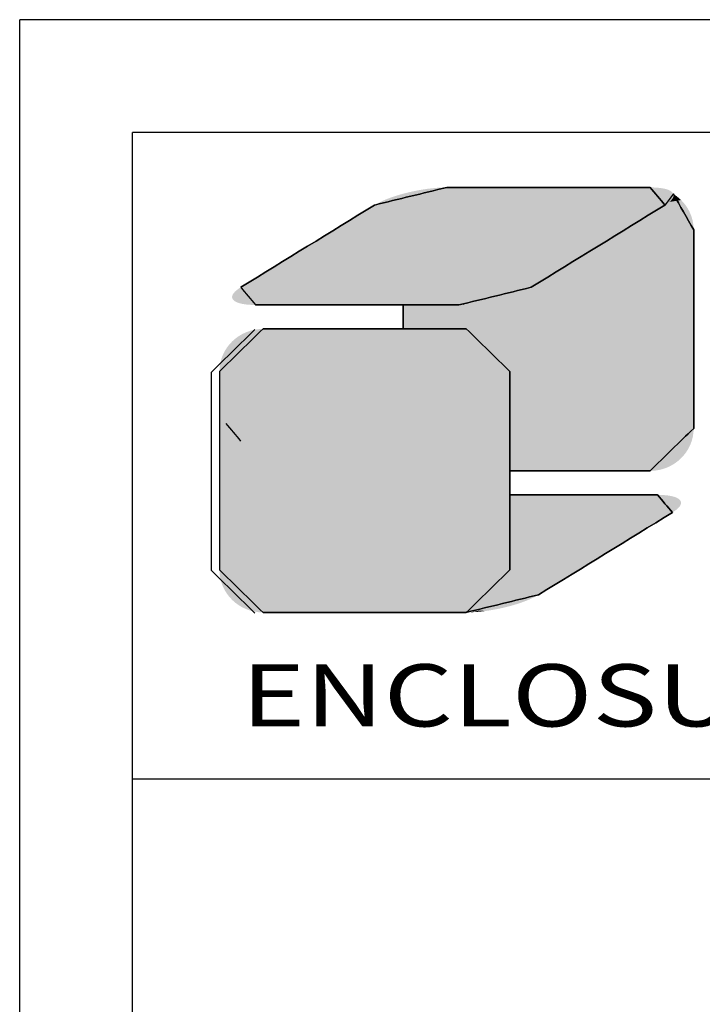
# Model space of a CAD drawing. Extents: x 519 to 1188, y -54 to 407.
# Drawn here: x 519 to 562, y 345 to 407 of the extents above; entities that cross this region are included whole.
import ezdxf
from ezdxf.enums import TextEntityAlignment as Align

# ---------------------------------------------------------------- set-up
doc = ezdxf.new("R2010")
doc.units = 0
doc.header["$MEASUREMENT"] = 0
doc.layers.get('0').update_dxf_attribs({"linetype": 'CONTINUOUS'})
doc.styles.add('TEXTSTYLE_0', font='txt', dxfattribs={"width": 0.8})

msp = doc.modelspace()

# ---------------------------------------------------------------- linework, layer by layer
at = {"color": 7, "linetype": 'CONTINUOUS'}
for p, q in [((518.834, -54.341), (518.834, 406.978)), ((1187.565, 406.978), (518.834, 406.978)), ((525.931, -47.244), (525.931, 399.881)), ((1180.468, 399.881), (525.931, 399.881)), ((525.931, 359.181), (1180.468, 359.181))]:
    msp.add_line(p, q, dxfattribs=at)
at = {"color": 5, "linetype": 'CONTINUOUS'}
for p, q in [((542.995, 389.019), (542.995, 387.509)), ((549.712, 384.833), (549.712, 378.574))]:
    msp.add_line(p, q, dxfattribs=at)
at = {"color": 3, "linetype": 'CONTINUOUS'}
for p, q in [((542.995, 387.509), (542.995, 389.019)), ((549.712, 384.833), (549.712, 372.34))]:
    msp.add_line(p, q, dxfattribs=at)
at = {"color": 40, "linetype": 'CONTINUOUS'}
for p, q in [((549.712, 372.34), (549.712, 384.833)), ((549.712, 377.062), (549.712, 372.34))]:
    msp.add_line(p, q, dxfattribs=at)
at = {"color": 5, "linetype": 'CONTINUOUS'}
for points in [[(545.74, 396.419), (541.189, 395.31)], [(558.546, 396.419), (545.74, 396.419)], [(559.483, 395.31), (558.546, 396.419)], [(560.009, 396.007), (559.483, 395.31)], [(561.289, 393.743), (560.009, 396.007)], [(541.189, 395.31), (532.757, 390.13)], [(559.483, 395.31), (551.049, 390.13)], [(551.049, 390.13), (559.483, 395.31)], [(561.289, 381.25), (561.289, 393.743)], [(532.757, 390.13), (533.694, 389.019)], [(551.049, 390.13), (546.5, 389.019)], [(546.5, 389.019), (551.049, 390.13)], [(533.694, 389.019), (546.5, 389.019)], [(546.5, 389.019), (542.995, 389.019)], [(542.995, 387.509), (546.967, 387.509)], [(546.967, 387.509), (549.712, 384.833)], [(558.546, 378.574), (561.289, 381.25)], [(549.712, 378.574), (558.546, 378.574)]]:
    msp.add_spline(points, degree=3, dxfattribs=at)
at = {"color": 3, "linetype": 'CONTINUOUS'}
for points in [[(541.189, 395.31), (545.74, 396.419)], [(545.74, 396.419), (558.546, 396.419)], [(545.74, 396.419), (552.143, 396.419)], [(558.546, 396.419), (559.483, 395.31)], [(560.009, 396.007), (561.289, 393.743)], [(532.757, 390.13), (541.189, 395.31)], [(559.483, 395.31), (551.049, 390.13)], [(561.289, 393.743), (561.289, 381.25)], [(551.049, 390.13), (546.5, 389.019)], [(546.5, 389.019), (533.694, 389.019)], [(530.907, 384.788), (533.65, 387.464)], [(534.161, 387.509), (546.967, 387.509)], [(546.967, 387.509), (549.712, 384.833)], [(530.907, 372.295), (530.907, 384.788)], [(532.775, 380.452), (531.839, 381.563)], [(561.289, 381.25), (558.546, 378.574)], [(558.546, 378.574), (549.712, 378.574)], [(549.712, 377.062), (559.013, 377.062)], [(559.013, 377.062), (559.95, 375.953)], [(559.95, 375.953), (551.519, 370.773)], [(533.65, 369.619), (530.907, 372.295)], [(549.712, 372.34), (546.967, 369.664)], [(551.519, 370.773), (546.967, 369.664)], [(546.967, 369.664), (534.161, 369.664)], [(546.967, 369.664), (534.176, 369.664)]]:
    msp.add_spline(points, degree=3, dxfattribs=at)
at = {"color": 40, "linetype": 'CONTINUOUS'}
for points in [[(534.161, 387.509), (531.418, 384.833)], [(546.967, 387.509), (534.161, 387.509)], [(549.712, 384.833), (546.967, 387.509)], [(531.418, 384.833), (531.418, 372.34)], [(559.013, 377.062), (549.712, 377.062)], [(559.95, 375.953), (559.013, 377.062)], [(551.519, 370.773), (559.95, 375.953)], [(531.418, 372.34), (534.161, 369.664)], [(546.967, 369.664), (549.712, 372.34)], [(549.712, 372.34), (546.967, 369.664)], [(546.967, 369.664), (551.519, 370.773)], [(534.161, 369.664), (546.967, 369.664)]]:
    msp.add_spline(points, degree=3, dxfattribs=at)
at = {"color": 5, "linetype": 'CONTINUOUS'}
for points in [[(559.908, 396.143), (543.27, 396.094), (559.846, 396.188)], [(543.27, 396.094), (543.687, 396.188), (559.846, 396.188)], [(559.908, 396.143), (559.957, 396.094), (543.27, 396.094)], [(559.771, 396.229), (543.687, 396.188), (559.684, 396.267)], [(543.687, 396.188), (544.108, 396.267), (559.684, 396.267)], [(559.771, 396.229), (559.846, 396.188), (543.687, 396.188)], [(559.584, 396.302), (544.108, 396.267), (559.472, 396.332)], [(544.108, 396.267), (544.53, 396.332), (559.472, 396.332)], [(559.584, 396.302), (559.684, 396.267), (544.108, 396.267)], [(559.347, 396.358), (544.53, 396.332), (559.21, 396.379)], [(544.53, 396.332), (544.946, 396.379), (559.21, 396.379)], [(559.347, 396.358), (559.472, 396.332), (544.53, 396.332)], [(559.062, 396.396), (544.946, 396.379), (558.902, 396.409)], [(544.946, 396.379), (545.351, 396.409), (558.902, 396.409)], [(559.062, 396.396), (559.21, 396.379), (544.946, 396.379)], [(558.73, 396.416), (545.351, 396.409), (558.546, 396.419)], [(558.546, 396.419), (545.351, 396.409), (558.498, 396.419)], [(558.498, 396.419), (545.351, 396.409), (558.359, 396.419)], [(558.359, 396.419), (545.351, 396.409), (558.136, 396.419)], [(558.136, 396.419), (545.351, 396.409), (557.837, 396.419)], [(557.837, 396.419), (545.351, 396.409), (557.467, 396.419)], [(557.467, 396.419), (545.351, 396.409), (557.034, 396.419)], [(557.034, 396.419), (545.351, 396.409), (556.545, 396.419)], [(556.545, 396.419), (545.351, 396.409), (556.007, 396.419)], [(556.007, 396.419), (545.351, 396.409), (555.427, 396.419)], [(555.427, 396.419), (545.351, 396.409), (554.813, 396.419)], [(554.813, 396.419), (545.351, 396.409), (554.17, 396.419)], [(554.17, 396.419), (545.351, 396.409), (553.506, 396.419)], [(553.506, 396.419), (545.351, 396.409), (552.828, 396.419)], [(552.828, 396.419), (545.351, 396.409), (552.143, 396.419)], [(552.143, 396.419), (545.351, 396.409), (551.458, 396.419)], [(551.458, 396.419), (545.351, 396.409), (550.78, 396.419)], [(550.78, 396.419), (545.351, 396.409), (550.117, 396.419)], [(550.117, 396.419), (545.351, 396.409), (549.474, 396.419)], [(549.474, 396.419), (545.351, 396.409), (548.859, 396.419)], [(548.859, 396.419), (545.351, 396.409), (548.279, 396.419)], [(548.279, 396.419), (545.351, 396.409), (547.741, 396.419)], [(547.741, 396.419), (545.351, 396.409), (547.252, 396.419)], [(547.252, 396.419), (545.351, 396.409), (546.819, 396.419)], [(546.819, 396.419), (545.351, 396.409), (546.45, 396.419)], [(546.45, 396.419), (545.351, 396.409), (546.15, 396.419)], [(546.15, 396.419), (545.351, 396.409), (545.927, 396.419)], [(545.927, 396.419), (545.351, 396.409), (545.788, 396.419)], [(545.351, 396.409), (545.74, 396.419), (545.788, 396.419)], [(558.73, 396.416), (558.902, 396.409), (545.351, 396.409)], [(541.418, 395.439), (541.676, 395.564), (559.772, 395.517)], [(559.688, 395.449), (541.418, 395.439), (559.772, 395.517)], [(541.676, 395.564), (541.958, 395.684), (559.904, 395.647)], [(559.844, 395.583), (541.676, 395.564), (559.904, 395.647)], [(559.844, 395.583), (559.772, 395.517), (541.676, 395.564)], [(541.958, 395.684), (542.262, 395.797), (559.987, 395.772)], [(559.951, 395.711), (541.958, 395.684), (559.987, 395.772)], [(559.951, 395.711), (559.904, 395.647), (541.958, 395.684)], [(542.262, 395.797), (542.585, 395.904), (560.023, 395.888)], [(560.011, 395.831), (542.262, 395.797), (560.023, 395.888)], [(560.011, 395.831), (559.987, 395.772), (542.262, 395.797)], [(542.585, 395.904), (542.922, 396.003), (560.012, 395.996)], [(560.023, 395.943), (542.585, 395.904), (560.012, 395.996)], [(560.023, 395.943), (560.023, 395.888), (542.585, 395.904)], [(559.99, 396.046), (542.922, 396.003), (559.957, 396.094)], [(542.922, 396.003), (543.27, 396.094), (559.957, 396.094)], [(559.99, 396.046), (560.012, 395.996), (542.922, 396.003)], [(559.697, 395.456), (559.756, 395.503), (560.638, 395.473)], [(559.81, 395.55), (560.497, 395.624), (559.756, 395.503)], [(560.497, 395.624), (560.638, 395.473), (559.756, 395.503)], [(559.857, 395.596), (560.497, 395.624), (559.81, 395.55)], [(559.857, 395.596), (559.898, 395.641), (560.497, 395.624)], [(559.934, 395.686), (560.344, 395.763), (559.898, 395.641)], [(560.344, 395.763), (560.497, 395.624), (559.898, 395.641)], [(559.963, 395.729), (560.344, 395.763), (559.934, 395.686)], [(559.963, 395.729), (559.987, 395.772), (560.344, 395.763)], [(560.005, 395.814), (560.182, 395.891), (559.987, 395.772)], [(560.182, 395.891), (560.344, 395.763), (559.987, 395.772)], [(560.017, 395.855), (560.182, 395.891), (560.005, 395.814)], [(560.009, 396.007), (560.182, 395.891), (560.019, 395.97)], [(560.017, 395.855), (560.023, 395.894), (560.182, 395.891)], [(560.024, 395.933), (560.019, 395.97), (560.182, 395.891)], [(560.023, 395.894), (560.024, 395.933), (560.182, 395.891)], [(540.193, 394.698), (540.478, 394.873), (558.772, 394.873)], [(558.772, 394.873), (558.487, 394.698), (540.193, 394.698)], [(540.478, 394.873), (540.722, 395.023), (559.015, 395.023)], [(559.015, 395.023), (558.772, 394.873), (540.478, 394.873)], [(540.722, 395.023), (540.919, 395.144), (559.213, 395.144)], [(559.213, 395.144), (559.015, 395.023), (540.722, 395.023)], [(540.919, 395.144), (541.066, 395.234), (559.36, 395.234)], [(559.36, 395.234), (559.213, 395.144), (540.919, 395.144)], [(541.066, 395.234), (541.157, 395.29), (559.451, 395.29)], [(559.451, 395.29), (559.36, 395.234), (541.066, 395.234)], [(541.157, 395.29), (541.189, 395.31), (559.483, 395.31)], [(559.483, 395.31), (559.451, 395.29), (541.157, 395.29)], [(541.189, 395.31), (541.418, 395.439), (559.592, 395.38)], [(559.592, 395.38), (559.483, 395.31), (541.189, 395.31)], [(559.688, 395.449), (559.592, 395.38), (541.418, 395.439)], [(558.487, 394.698), (558.772, 394.873), (561.077, 394.777)], [(558.772, 394.873), (559.015, 395.023), (560.987, 394.964)], [(560.987, 394.964), (561.077, 394.777), (558.772, 394.873)], [(559.015, 395.023), (559.213, 395.144), (560.884, 395.143)], [(560.884, 395.143), (560.987, 394.964), (559.015, 395.023)], [(559.36, 395.234), (560.767, 395.313), (559.213, 395.144)], [(560.767, 395.313), (560.884, 395.143), (559.213, 395.144)], [(559.451, 395.29), (560.767, 395.313), (559.36, 395.234)], [(559.483, 395.31), (560.767, 395.313), (559.451, 395.29)], [(559.483, 395.31), (559.56, 395.359), (560.767, 395.313)], [(559.632, 395.408), (560.638, 395.473), (559.56, 395.359)], [(560.638, 395.473), (560.767, 395.313), (559.56, 395.359)], [(559.697, 395.456), (560.638, 395.473), (559.632, 395.408)], [(539.135, 394.048), (539.517, 394.283), (557.811, 394.283)], [(557.811, 394.283), (557.429, 394.048), (539.135, 394.048)], [(539.517, 394.283), (539.871, 394.5), (558.165, 394.5)], [(558.165, 394.5), (557.811, 394.283), (539.517, 394.283)], [(539.871, 394.5), (540.193, 394.698), (558.487, 394.698)], [(558.487, 394.698), (558.165, 394.5), (539.871, 394.5)], [(557.429, 394.048), (557.811, 394.283), (561.254, 394.173)], [(557.811, 394.283), (558.165, 394.5), (561.211, 394.381)], [(561.211, 394.381), (561.254, 394.173), (557.811, 394.283)], [(558.165, 394.5), (558.487, 394.698), (561.151, 394.582)], [(561.151, 394.582), (561.211, 394.381), (558.165, 394.5)], [(561.077, 394.777), (561.151, 394.582), (558.487, 394.698)], [(538.307, 393.54), (538.731, 393.8), (557.024, 393.8)], [(557.024, 393.8), (556.6, 393.54), (538.307, 393.54)], [(538.731, 393.8), (539.135, 394.048), (557.429, 394.048)], [(557.429, 394.048), (557.024, 393.8), (538.731, 393.8)], [(556.6, 393.54), (557.024, 393.8), (561.289, 393.743)], [(561.289, 393.696), (556.6, 393.54), (561.289, 393.743)], [(561.289, 393.561), (556.6, 393.54), (561.289, 393.696)], [(557.024, 393.8), (557.429, 394.048), (561.28, 393.96)], [(561.28, 393.96), (561.289, 393.743), (557.024, 393.8)], [(561.254, 394.173), (561.28, 393.96), (557.429, 394.048)], [(537.424, 392.997), (537.87, 393.271), (556.163, 393.271)], [(556.163, 393.271), (555.717, 392.997), (537.424, 392.997)], [(537.87, 393.271), (538.307, 393.54), (556.6, 393.54)], [(556.6, 393.54), (556.163, 393.271), (537.87, 393.271)], [(555.717, 392.997), (561.289, 393.051), (555.266, 392.72)], [(561.289, 393.051), (561.289, 392.69), (555.266, 392.72)], [(555.717, 392.997), (556.163, 393.271), (561.289, 393.051)], [(556.163, 393.271), (556.6, 393.54), (561.289, 393.343)], [(561.289, 393.343), (561.289, 393.051), (556.163, 393.271)], [(561.289, 393.561), (561.289, 393.343), (556.6, 393.54)], [(536.076, 392.169), (536.522, 392.443), (554.815, 392.443)], [(554.815, 392.443), (554.368, 392.169), (536.076, 392.169)], [(536.522, 392.443), (536.973, 392.72), (555.266, 392.72)], [(555.266, 392.72), (554.815, 392.443), (536.522, 392.443)], [(536.973, 392.72), (537.424, 392.997), (555.717, 392.997)], [(555.717, 392.997), (555.266, 392.72), (536.973, 392.72)], [(554.368, 392.169), (554.815, 392.443), (561.289, 392.268)], [(554.815, 392.443), (555.266, 392.72), (561.289, 392.69)], [(561.289, 392.69), (561.289, 392.268), (554.815, 392.443)], [(535.215, 391.64), (535.639, 391.9), (553.931, 391.9)], [(553.931, 391.9), (553.508, 391.64), (535.215, 391.64)], [(535.639, 391.9), (536.076, 392.169), (554.368, 392.169)], [(554.368, 392.169), (553.931, 391.9), (535.639, 391.9)], [(553.508, 391.64), (561.289, 391.791), (553.103, 391.391)], [(561.289, 391.791), (561.289, 391.266), (553.103, 391.391)], [(553.508, 391.64), (553.931, 391.9), (561.289, 391.791)], [(554.368, 392.169), (561.289, 392.268), (553.931, 391.9)], [(561.289, 392.268), (561.289, 391.791), (553.931, 391.9)], [(534.075, 390.939), (534.429, 391.157), (552.721, 391.157)], [(552.721, 391.157), (552.367, 390.939), (534.075, 390.939)], [(534.429, 391.157), (534.811, 391.391), (553.103, 391.391)], [(553.103, 391.391), (552.721, 391.157), (534.429, 391.157)], [(534.811, 391.391), (535.215, 391.64), (553.508, 391.64)], [(553.508, 391.64), (553.103, 391.391), (534.811, 391.391)], [(552.367, 390.939), (561.289, 391.266), (552.045, 390.742)], [(561.289, 391.266), (561.289, 390.7), (552.045, 390.742)], [(552.721, 391.157), (561.289, 391.266), (552.367, 390.939)], [(552.721, 391.157), (553.103, 391.391), (561.289, 391.266)], [(533.224, 390.417), (533.468, 390.567), (551.76, 390.567)], [(551.76, 390.567), (551.516, 390.417), (533.224, 390.417)], [(533.468, 390.567), (533.753, 390.742), (552.045, 390.742)], [(552.045, 390.742), (551.76, 390.567), (533.468, 390.567)], [(533.753, 390.742), (534.075, 390.939), (552.367, 390.939)], [(552.367, 390.939), (552.045, 390.742), (533.753, 390.742)], [(551.081, 390.149), (561.289, 390.7), (551.049, 390.13)], [(561.289, 390.7), (561.289, 390.101), (551.049, 390.13)], [(551.172, 390.206), (561.289, 390.7), (551.081, 390.149)], [(551.319, 390.296), (561.289, 390.7), (551.172, 390.206)], [(551.516, 390.417), (561.289, 390.7), (551.319, 390.296)], [(551.76, 390.567), (561.289, 390.7), (551.516, 390.417)], [(551.76, 390.567), (552.045, 390.742), (561.289, 390.7)], [(532.396, 389.856), (532.468, 389.923), (550.563, 389.875)], [(532.552, 389.99), (550.82, 390), (532.468, 389.923)], [(550.82, 390), (550.563, 389.875), (532.468, 389.923)], [(532.552, 389.99), (532.648, 390.06), (550.82, 390)], [(532.648, 390.06), (532.757, 390.13), (551.049, 390.13)], [(551.049, 390.13), (550.82, 390), (532.648, 390.06)], [(532.757, 390.13), (532.789, 390.149), (551.081, 390.149)], [(551.081, 390.149), (551.049, 390.13), (532.757, 390.13)], [(532.789, 390.149), (532.88, 390.206), (551.172, 390.206)], [(551.172, 390.206), (551.081, 390.149), (532.789, 390.149)], [(532.88, 390.206), (533.027, 390.296), (551.319, 390.296)], [(551.319, 390.296), (551.172, 390.206), (532.88, 390.206)], [(533.027, 390.296), (533.224, 390.417), (551.516, 390.417)], [(551.516, 390.417), (551.319, 390.296), (533.027, 390.296)], [(549.976, 389.641), (561.289, 390.101), (549.654, 389.534)], [(561.289, 390.101), (561.289, 389.473), (549.654, 389.534)], [(550.28, 389.755), (561.289, 390.101), (549.976, 389.641)], [(550.563, 389.875), (561.289, 390.101), (550.28, 389.755)], [(550.82, 390), (561.289, 390.101), (550.563, 389.875)], [(550.82, 390), (551.049, 390.13), (561.289, 390.101)], [(532.229, 389.607), (549.976, 389.641), (532.216, 389.55)], [(549.976, 389.641), (549.654, 389.534), (532.216, 389.55)], [(532.216, 389.495), (532.216, 389.55), (549.654, 389.534)], [(532.216, 389.495), (549.654, 389.534), (532.227, 389.442)], [(549.654, 389.534), (549.317, 389.435), (532.227, 389.442)], [(532.249, 389.392), (532.227, 389.442), (549.317, 389.435)], [(532.229, 389.607), (532.253, 389.667), (549.976, 389.641)], [(532.249, 389.392), (549.317, 389.435), (532.282, 389.344)], [(532.288, 389.728), (550.28, 389.755), (532.253, 389.667)], [(550.28, 389.755), (549.976, 389.641), (532.253, 389.667)], [(549.317, 389.435), (548.969, 389.344), (532.282, 389.344)], [(532.331, 389.295), (532.282, 389.344), (548.969, 389.344)], [(532.288, 389.728), (532.336, 389.791), (550.28, 389.755)], [(532.331, 389.295), (548.969, 389.344), (532.393, 389.25)], [(532.396, 389.856), (550.563, 389.875), (532.336, 389.791)], [(550.563, 389.875), (550.28, 389.755), (532.336, 389.791)], [(548.969, 389.344), (548.552, 389.25), (532.393, 389.25)], [(547.293, 389.058), (561.289, 389.473), (546.888, 389.029)], [(561.289, 389.473), (561.289, 388.826), (546.888, 389.029)], [(547.709, 389.106), (561.289, 389.473), (547.293, 389.058)], [(548.131, 389.17), (561.289, 389.473), (547.709, 389.106)], [(548.552, 389.25), (561.289, 389.473), (548.131, 389.17)], [(548.969, 389.344), (561.289, 389.473), (548.552, 389.25)], [(549.317, 389.435), (561.289, 389.473), (548.969, 389.344)], [(549.317, 389.435), (549.654, 389.534), (561.289, 389.473)], [(532.468, 389.208), (532.393, 389.25), (548.552, 389.25)], [(532.468, 389.208), (548.552, 389.25), (532.555, 389.17)], [(548.552, 389.25), (548.131, 389.17), (532.555, 389.17)], [(532.655, 389.136), (532.555, 389.17), (548.131, 389.17)], [(532.655, 389.136), (548.131, 389.17), (532.767, 389.106)], [(548.131, 389.17), (547.709, 389.106), (532.767, 389.106)], [(532.892, 389.08), (532.767, 389.106), (547.709, 389.106)], [(532.892, 389.08), (547.709, 389.106), (533.028, 389.058)], [(547.709, 389.106), (547.293, 389.058), (533.028, 389.058)], [(533.177, 389.041), (533.028, 389.058), (547.293, 389.058)], [(533.177, 389.041), (547.293, 389.058), (533.338, 389.029)], [(547.293, 389.058), (546.888, 389.029), (533.338, 389.029)], [(533.51, 389.021), (533.338, 389.029), (546.888, 389.029)], [(533.51, 389.021), (546.888, 389.029), (533.694, 389.019)], [(533.694, 389.019), (546.888, 389.029), (533.742, 389.019)], [(533.742, 389.019), (546.888, 389.029), (533.88, 389.019)], [(533.88, 389.019), (546.888, 389.029), (534.103, 389.019)], [(534.103, 389.019), (546.888, 389.029), (534.403, 389.019)], [(534.403, 389.019), (546.888, 389.029), (534.773, 389.019)], [(534.773, 389.019), (546.888, 389.029), (535.206, 389.019)], [(535.206, 389.019), (546.888, 389.029), (535.695, 389.019)], [(535.695, 389.019), (546.888, 389.029), (536.233, 389.019)], [(536.233, 389.019), (546.888, 389.029), (536.812, 389.019)], [(536.812, 389.019), (546.888, 389.029), (537.427, 389.019)], [(537.427, 389.019), (546.888, 389.029), (538.07, 389.019)], [(538.07, 389.019), (546.888, 389.029), (538.734, 389.019)], [(538.734, 389.019), (546.888, 389.029), (539.412, 389.019)], [(539.412, 389.019), (546.888, 389.029), (540.097, 389.019)], [(540.097, 389.019), (546.888, 389.029), (540.782, 389.019)], [(540.782, 389.019), (546.888, 389.029), (541.459, 389.019)], [(541.459, 389.019), (546.888, 389.029), (542.123, 389.019)], [(542.123, 389.019), (546.888, 389.029), (542.766, 389.019)], [(542.766, 389.019), (546.888, 389.029), (543.381, 389.019)], [(561.289, 388.826), (542.995, 387.509), (546.5, 389.019)], [(546.5, 389.019), (542.995, 387.509), (546.492, 389.019)], [(546.492, 389.019), (542.995, 387.509), (546.469, 389.019)], [(546.469, 389.019), (542.995, 387.509), (546.431, 389.019)], [(546.431, 389.019), (542.995, 387.509), (546.378, 389.019)], [(546.378, 389.019), (542.995, 387.509), (546.286, 389.019)], [(546.286, 389.019), (542.995, 387.509), (546.171, 389.019)], [(546.171, 389.019), (542.995, 387.509), (546.033, 389.019)], [(546.033, 389.019), (542.995, 387.509), (545.873, 389.019)], [(545.873, 389.019), (542.995, 387.509), (545.693, 389.019)], [(545.693, 389.019), (542.995, 387.509), (545.493, 389.019)], [(545.493, 389.019), (542.995, 387.509), (545.275, 389.019)], [(545.275, 389.019), (542.995, 387.509), (545.039, 389.019)], [(545.039, 389.019), (542.995, 387.509), (544.787, 389.019)], [(544.787, 389.019), (542.995, 387.509), (544.52, 389.019)], [(544.52, 389.019), (542.995, 387.509), (544.239, 389.019)], [(544.239, 389.019), (542.995, 387.509), (543.945, 389.019)], [(543.945, 389.019), (542.995, 387.509), (543.482, 389.019)], [(542.995, 387.509), (542.995, 389.019), (543.482, 389.019)], [(561.289, 388.164), (542.995, 387.509), (561.289, 388.826)], [(543.381, 389.019), (546.888, 389.029), (543.961, 389.019)], [(543.961, 389.019), (546.888, 389.029), (544.499, 389.019)], [(544.499, 389.019), (546.888, 389.029), (544.988, 389.019)], [(544.988, 389.019), (546.888, 389.029), (545.42, 389.019)], [(545.42, 389.019), (546.888, 389.029), (545.79, 389.019)], [(545.79, 389.019), (546.888, 389.029), (546.09, 389.019)], [(546.09, 389.019), (546.888, 389.029), (546.313, 389.019)], [(546.313, 389.019), (546.888, 389.029), (546.452, 389.019)], [(546.888, 389.029), (546.5, 389.019), (546.452, 389.019)], [(546.5, 389.019), (546.888, 389.029), (561.289, 388.826)], [(542.995, 387.509), (561.289, 388.164), (543.538, 387.509)], [(543.538, 387.509), (561.289, 388.164), (544.058, 387.509)], [(544.058, 387.509), (561.289, 388.164), (544.389, 387.509)], [(544.389, 387.509), (561.289, 388.164), (544.706, 387.509)], [(544.706, 387.509), (561.289, 388.164), (545.008, 387.509)], [(545.008, 387.509), (561.289, 388.164), (545.294, 387.509)], [(545.294, 387.509), (561.289, 388.164), (545.562, 387.509)], [(545.562, 387.509), (561.289, 388.164), (545.811, 387.509)], [(545.811, 387.509), (561.289, 388.164), (546.039, 387.509)], [(546.039, 387.509), (561.289, 388.164), (546.246, 387.509)], [(546.246, 387.509), (561.289, 388.164), (546.429, 387.509)], [(546.429, 387.509), (561.289, 388.164), (546.588, 387.509)], [(546.588, 387.509), (561.289, 388.164), (546.721, 387.509)], [(546.721, 387.509), (561.289, 388.164), (546.826, 387.509)], [(546.826, 387.509), (561.289, 388.164), (546.887, 387.509)], [(546.887, 387.509), (561.289, 388.164), (546.931, 387.509)], [(546.931, 387.509), (561.289, 388.164), (546.958, 387.509)], [(546.958, 387.509), (561.289, 388.164), (546.967, 387.509)], [(561.289, 388.164), (561.289, 387.496), (546.967, 387.509)], [(547.248, 387.495), (546.967, 387.509), (561.289, 387.496)], [(547.248, 387.495), (561.289, 387.496), (547.52, 387.455)], [(547.52, 387.455), (561.289, 387.496), (547.783, 387.389)], [(547.783, 387.389), (561.289, 387.496), (548.035, 387.299)], [(548.035, 387.299), (561.289, 387.496), (548.275, 387.186)], [(548.275, 387.186), (561.289, 387.496), (548.502, 387.052)], [(548.502, 387.052), (561.289, 387.496), (548.713, 386.898)], [(561.289, 387.496), (561.289, 386.828), (548.713, 386.898)], [(548.908, 386.725), (548.713, 386.898), (561.289, 386.828)], [(548.908, 386.725), (561.289, 386.828), (549.085, 386.535)], [(549.085, 386.535), (561.289, 386.828), (549.243, 386.329)], [(561.289, 386.828), (561.289, 386.167), (549.243, 386.329)], [(549.381, 386.108), (549.243, 386.329), (561.289, 386.167)], [(549.381, 386.108), (561.289, 386.167), (549.496, 385.874)], [(549.496, 385.874), (561.289, 386.167), (549.589, 385.628)], [(561.289, 386.167), (561.289, 385.519), (549.589, 385.628)], [(549.656, 385.372), (549.589, 385.628), (561.289, 385.519)], [(549.656, 385.372), (561.289, 385.519), (549.698, 385.106)], [(561.289, 385.519), (561.289, 384.892), (549.698, 385.106)], [(549.712, 384.833), (549.698, 385.106), (561.289, 384.892)], [(561.289, 384.892), (561.289, 384.292), (549.712, 384.833)], [(549.712, 378.574), (549.712, 384.833), (561.289, 384.292)], [(561.289, 383.727), (549.712, 378.574), (561.289, 384.292)], [(561.289, 383.202), (549.712, 378.574), (561.289, 383.727)], [(561.289, 382.725), (549.712, 378.574), (561.289, 383.202)], [(561.289, 382.303), (549.712, 378.574), (561.289, 382.725)], [(561.289, 381.942), (549.712, 378.574), (561.289, 382.303)], [(561.289, 381.649), (549.712, 378.574), (561.289, 381.942)], [(561.289, 381.432), (549.712, 378.574), (561.289, 381.649)], [(561.289, 381.297), (549.712, 378.574), (561.289, 381.432)], [(561.289, 381.25), (549.712, 378.574), (561.289, 381.297)], [(561.275, 380.976), (549.712, 378.574), (561.289, 381.25)], [(561.233, 380.711), (549.712, 378.574), (561.275, 380.976)], [(561.166, 380.454), (549.712, 378.574), (561.233, 380.711)], [(561.073, 380.208), (549.712, 378.574), (561.166, 380.454)], [(560.958, 379.975), (549.712, 378.574), (561.073, 380.208)], [(560.82, 379.754), (549.712, 378.574), (560.958, 379.975)], [(560.662, 379.548), (549.712, 378.574), (560.82, 379.754)], [(560.485, 379.358), (549.712, 378.574), (560.662, 379.548)], [(560.291, 379.185), (549.712, 378.574), (560.485, 379.358)], [(560.079, 379.031), (549.712, 378.574), (560.291, 379.185)], [(559.853, 378.897), (549.712, 378.574), (560.079, 379.031)], [(559.613, 378.784), (549.712, 378.574), (559.853, 378.897)], [(559.361, 378.694), (549.712, 378.574), (559.613, 378.784)], [(559.099, 378.628), (549.712, 378.574), (559.361, 378.694)], [(558.826, 378.588), (549.712, 378.574), (559.099, 378.628)], [(549.712, 378.574), (558.826, 378.588), (550.676, 378.574)], [(550.676, 378.574), (558.826, 378.588), (551.672, 378.574)], [(551.672, 378.574), (558.826, 378.588), (552.679, 378.574)], [(552.679, 378.574), (558.826, 378.588), (553.673, 378.574)], [(553.673, 378.574), (558.826, 378.588), (554.319, 378.574)], [(554.319, 378.574), (558.826, 378.588), (554.943, 378.574)], [(554.943, 378.574), (558.826, 378.588), (555.539, 378.574)], [(555.539, 378.574), (558.826, 378.588), (556.1, 378.574)], [(556.1, 378.574), (558.826, 378.588), (556.62, 378.574)], [(556.62, 378.574), (558.826, 378.588), (557.091, 378.574)], [(557.091, 378.574), (558.826, 378.588), (557.41, 378.574)], [(557.41, 378.574), (558.826, 378.588), (557.694, 378.574)], [(557.694, 378.574), (558.826, 378.588), (557.943, 378.574)], [(557.943, 378.574), (558.826, 378.588), (558.153, 378.574)], [(558.153, 378.574), (558.826, 378.588), (558.321, 378.574)], [(558.321, 378.574), (558.826, 378.588), (558.444, 378.574)], [(558.444, 378.574), (558.826, 378.588), (558.52, 378.574)], [(558.826, 378.588), (558.546, 378.574), (558.52, 378.574)]]:
    msp.add_solid(points, dxfattribs=at)
at = {"color": 40, "linetype": 'CONTINUOUS'}
for points in [[(533.346, 387.389), (533.608, 387.455), (547.52, 387.455)], [(547.52, 387.455), (547.783, 387.389), (533.346, 387.389)], [(533.608, 387.455), (533.881, 387.495), (547.248, 387.495)], [(547.248, 387.495), (547.52, 387.455), (533.608, 387.455)], [(546.967, 387.509), (533.881, 387.495), (546.919, 387.509)], [(546.919, 387.509), (533.881, 387.495), (546.78, 387.509)], [(546.78, 387.509), (533.881, 387.495), (546.557, 387.509)], [(546.557, 387.509), (533.881, 387.495), (546.257, 387.509)], [(546.257, 387.509), (533.881, 387.495), (545.888, 387.509)], [(545.888, 387.509), (533.881, 387.495), (545.455, 387.509)], [(545.455, 387.509), (533.881, 387.495), (544.966, 387.509)], [(544.966, 387.509), (533.881, 387.495), (544.428, 387.509)], [(544.428, 387.509), (533.881, 387.495), (543.848, 387.509)], [(543.848, 387.509), (533.881, 387.495), (543.233, 387.509)], [(543.233, 387.509), (533.881, 387.495), (542.59, 387.509)], [(542.59, 387.509), (533.881, 387.495), (541.927, 387.509)], [(541.927, 387.509), (533.881, 387.495), (541.249, 387.509)], [(541.249, 387.509), (533.881, 387.495), (540.564, 387.509)], [(540.564, 387.509), (533.881, 387.495), (539.879, 387.509)], [(539.879, 387.509), (533.881, 387.495), (539.201, 387.509)], [(539.201, 387.509), (533.881, 387.495), (538.537, 387.509)], [(538.537, 387.509), (533.881, 387.495), (537.894, 387.509)], [(537.894, 387.509), (533.881, 387.495), (537.28, 387.509)], [(537.28, 387.509), (533.881, 387.495), (536.7, 387.509)], [(536.7, 387.509), (533.881, 387.495), (536.162, 387.509)], [(536.162, 387.509), (533.881, 387.495), (535.673, 387.509)], [(535.673, 387.509), (533.881, 387.495), (535.24, 387.509)], [(535.24, 387.509), (533.881, 387.495), (534.87, 387.509)], [(534.87, 387.509), (533.881, 387.495), (534.57, 387.509)], [(534.57, 387.509), (533.881, 387.495), (534.348, 387.509)], [(534.348, 387.509), (533.881, 387.495), (534.209, 387.509)], [(533.881, 387.495), (534.161, 387.509), (534.209, 387.509)], [(546.967, 387.509), (547.248, 387.495), (533.881, 387.495)], [(532.222, 386.725), (532.416, 386.898), (548.713, 386.898)], [(548.713, 386.898), (548.908, 386.725), (532.222, 386.725)], [(532.416, 386.898), (532.628, 387.052), (548.502, 387.052)], [(548.502, 387.052), (548.713, 386.898), (532.416, 386.898)], [(532.628, 387.052), (532.854, 387.186), (548.275, 387.186)], [(548.275, 387.186), (548.502, 387.052), (532.628, 387.052)], [(532.854, 387.186), (533.094, 387.299), (548.035, 387.299)], [(548.035, 387.299), (548.275, 387.186), (532.854, 387.186)], [(533.094, 387.299), (533.346, 387.389), (547.783, 387.389)], [(547.783, 387.389), (548.035, 387.299), (533.094, 387.299)], [(531.749, 386.108), (531.887, 386.329), (549.243, 386.329)], [(549.243, 386.329), (549.381, 386.108), (531.749, 386.108)], [(531.887, 386.329), (532.045, 386.535), (549.085, 386.535)], [(549.085, 386.535), (549.243, 386.329), (531.887, 386.329)], [(532.045, 386.535), (532.222, 386.725), (548.908, 386.725)], [(548.908, 386.725), (549.085, 386.535), (532.045, 386.535)], [(531.474, 385.372), (531.541, 385.628), (549.589, 385.628)], [(549.589, 385.628), (549.656, 385.372), (531.474, 385.372)], [(531.541, 385.628), (531.634, 385.874), (549.496, 385.874)], [(549.496, 385.874), (549.589, 385.628), (531.541, 385.628)], [(531.634, 385.874), (531.749, 386.108), (549.381, 386.108)], [(549.381, 386.108), (549.496, 385.874), (531.634, 385.874)], [(531.418, 384.833), (531.432, 385.106), (549.698, 385.106)], [(549.698, 385.106), (549.712, 384.833), (531.418, 384.833)], [(531.432, 385.106), (531.474, 385.372), (549.656, 385.372)], [(549.656, 385.372), (549.698, 385.106), (531.432, 385.106)], [(531.418, 384.786), (531.418, 384.833), (549.712, 384.833)], [(531.418, 384.786), (549.712, 384.833), (531.418, 384.651)], [(531.418, 384.651), (549.712, 384.833), (531.418, 384.433)], [(531.418, 384.433), (549.712, 384.833), (531.418, 384.141)], [(531.418, 384.141), (549.712, 384.833), (531.418, 383.78)], [(531.418, 383.78), (549.712, 384.833), (531.418, 383.358)], [(531.418, 383.358), (549.712, 384.833), (531.418, 382.881)], [(531.418, 382.881), (549.712, 384.833), (531.418, 382.356)], [(531.418, 382.356), (549.712, 384.833), (531.418, 381.79)], [(531.418, 381.79), (549.712, 384.833), (531.418, 381.191)], [(531.418, 381.191), (549.712, 384.833), (531.418, 380.563)], [(531.418, 380.563), (549.712, 384.833), (531.418, 379.916)], [(531.418, 379.916), (549.712, 384.833), (531.418, 379.255)], [(531.418, 379.255), (549.712, 384.833), (531.418, 378.586)], [(531.418, 378.586), (549.712, 384.833), (531.418, 377.918)], [(531.418, 377.918), (549.712, 384.833), (531.418, 377.257)], [(531.418, 377.257), (549.712, 384.833), (531.418, 376.609)], [(531.418, 376.609), (549.712, 384.833), (531.418, 375.982)], [(531.418, 375.982), (549.712, 384.833), (531.418, 375.382)], [(531.418, 375.382), (549.712, 384.833), (531.418, 374.817)], [(531.418, 374.817), (549.712, 384.833), (531.418, 374.292)], [(531.418, 374.292), (549.712, 384.833), (531.418, 373.815)], [(531.418, 373.815), (549.712, 384.833), (531.418, 373.393)], [(531.418, 373.393), (549.712, 384.833), (531.418, 373.032)], [(531.418, 373.032), (549.712, 384.833), (531.418, 372.74)], [(531.418, 372.74), (549.712, 384.833), (531.418, 372.522)], [(531.418, 372.522), (549.712, 384.833), (531.418, 372.387)], [(531.418, 372.387), (549.712, 384.833), (531.418, 372.34)], [(549.712, 384.833), (549.712, 372.34), (531.418, 372.34)], [(559.197, 377.059), (549.712, 372.34), (559.013, 377.062)], [(559.013, 377.062), (549.712, 372.34), (558.985, 377.062)], [(558.985, 377.062), (549.712, 372.34), (558.903, 377.062)], [(558.903, 377.062), (549.712, 372.34), (558.769, 377.062)], [(558.769, 377.062), (549.712, 372.34), (558.587, 377.062)], [(558.587, 377.062), (549.712, 372.34), (558.361, 377.062)], [(558.361, 377.062), (549.712, 372.34), (558.093, 377.062)], [(558.093, 377.062), (549.712, 372.34), (557.786, 377.062)], [(557.786, 377.062), (549.712, 372.34), (557.444, 377.062)], [(557.444, 377.062), (549.712, 372.34), (556.938, 377.062)], [(556.938, 377.062), (549.712, 372.34), (556.383, 377.062)], [(556.383, 377.062), (549.712, 372.34), (555.784, 377.062)], [(555.784, 377.062), (549.712, 372.34), (555.151, 377.062)], [(555.151, 377.062), (549.712, 372.34), (554.49, 377.062)], [(554.49, 377.062), (549.712, 372.34), (553.808, 377.062)], [(553.808, 377.062), (549.712, 372.34), (552.765, 377.062)], [(552.765, 377.062), (549.712, 372.34), (551.717, 377.062)], [(551.717, 377.062), (549.712, 372.34), (550.691, 377.062)], [(549.712, 372.34), (549.712, 377.062), (550.691, 377.062)], [(559.369, 377.052), (549.712, 372.34), (559.197, 377.059)], [(559.53, 377.039), (549.712, 372.34), (559.369, 377.052)], [(559.678, 377.022), (549.712, 372.34), (559.53, 377.039)], [(559.815, 377.001), (549.712, 372.34), (559.678, 377.022)], [(559.94, 376.975), (549.712, 372.34), (559.815, 377.001)], [(560.052, 376.945), (549.712, 372.34), (559.94, 376.975)], [(560.152, 376.91), (549.712, 372.34), (560.052, 376.945)], [(560.239, 376.872), (549.712, 372.34), (560.152, 376.91)], [(560.314, 376.831), (549.712, 372.34), (560.239, 376.872)], [(560.376, 376.785), (549.712, 372.34), (560.314, 376.831)], [(560.425, 376.737), (549.712, 372.34), (560.376, 376.785)], [(560.458, 376.689), (549.712, 372.34), (560.425, 376.737)], [(560.48, 376.639), (549.712, 372.34), (560.458, 376.689)], [(560.491, 376.586), (549.712, 372.34), (560.48, 376.639)], [(560.491, 376.531), (549.712, 372.34), (560.491, 376.586)], [(560.478, 376.474), (549.712, 372.34), (560.491, 376.531)], [(560.454, 376.415), (549.712, 372.34), (560.478, 376.474)], [(560.419, 376.353), (549.712, 372.34), (560.454, 376.415)], [(560.371, 376.29), (549.712, 372.34), (560.419, 376.353)], [(560.311, 376.226), (549.712, 372.34), (560.371, 376.29)], [(560.239, 376.159), (549.712, 372.34), (560.311, 376.226)], [(560.155, 376.092), (549.712, 372.34), (560.239, 376.159)], [(560.059, 376.023), (549.712, 372.34), (560.155, 376.092)], [(559.95, 375.953), (549.712, 372.34), (560.059, 376.023)], [(559.918, 375.933), (549.712, 372.34), (559.95, 375.953)], [(559.827, 375.877), (549.712, 372.34), (559.918, 375.933)], [(559.68, 375.787), (549.712, 372.34), (559.827, 375.877)], [(559.483, 375.666), (549.712, 372.34), (559.68, 375.787)], [(559.239, 375.516), (549.712, 372.34), (559.483, 375.666)], [(558.954, 375.341), (549.712, 372.34), (559.239, 375.516)], [(558.632, 375.143), (549.712, 372.34), (558.954, 375.341)], [(558.278, 374.926), (549.712, 372.34), (558.632, 375.143)], [(557.897, 374.691), (549.712, 372.34), (558.278, 374.926)], [(557.492, 374.443), (549.712, 372.34), (557.897, 374.691)], [(557.068, 374.183), (549.712, 372.34), (557.492, 374.443)], [(556.631, 373.914), (549.712, 372.34), (557.068, 374.183)], [(556.185, 373.64), (549.712, 372.34), (556.631, 373.914)], [(555.734, 373.363), (549.712, 372.34), (556.185, 373.64)], [(555.283, 373.086), (549.712, 372.34), (555.734, 373.363)], [(554.837, 372.812), (549.712, 372.34), (555.283, 373.086)], [(554.4, 372.543), (549.712, 372.34), (554.837, 372.812)], [(554.4, 372.543), (553.977, 372.283), (549.712, 372.34)], [(531.432, 372.066), (531.418, 372.34), (549.712, 372.34)], [(549.712, 372.34), (549.698, 372.066), (531.432, 372.066)], [(531.474, 371.8), (531.432, 372.066), (549.698, 372.066)], [(549.698, 372.066), (549.656, 371.8), (531.474, 371.8)], [(549.656, 371.8), (549.698, 372.066), (553.572, 372.034)], [(553.572, 372.034), (553.19, 371.8), (549.656, 371.8)], [(549.698, 372.066), (549.712, 372.34), (553.977, 372.283)], [(553.977, 372.283), (553.572, 372.034), (549.698, 372.066)], [(531.541, 371.544), (531.474, 371.8), (549.656, 371.8)], [(549.656, 371.8), (549.589, 371.544), (531.541, 371.544)], [(531.634, 371.298), (531.541, 371.544), (549.589, 371.544)], [(549.589, 371.544), (549.496, 371.298), (531.634, 371.298)], [(549.496, 371.298), (549.589, 371.544), (552.514, 371.384)], [(552.514, 371.384), (552.229, 371.209), (549.496, 371.298)], [(552.836, 371.582), (549.589, 371.544), (553.19, 371.8)], [(549.589, 371.544), (549.656, 371.8), (553.19, 371.8)], [(552.836, 371.582), (552.514, 371.384), (549.589, 371.544)], [(531.749, 371.064), (531.634, 371.298), (549.496, 371.298)], [(549.496, 371.298), (549.381, 371.064), (531.749, 371.064)], [(531.887, 370.843), (531.749, 371.064), (549.381, 371.064)], [(549.381, 371.064), (549.243, 370.843), (531.887, 370.843)], [(532.045, 370.637), (531.887, 370.843), (549.243, 370.843)], [(549.243, 370.843), (549.085, 370.637), (532.045, 370.637)], [(549.085, 370.637), (549.243, 370.843), (551.55, 370.792)], [(551.519, 370.773), (549.085, 370.637), (551.55, 370.792)], [(551.289, 370.644), (549.085, 370.637), (551.519, 370.773)], [(549.243, 370.843), (549.381, 371.064), (551.986, 371.06)], [(551.788, 370.939), (549.243, 370.843), (551.986, 371.06)], [(551.641, 370.848), (549.243, 370.843), (551.788, 370.939)], [(551.641, 370.848), (551.55, 370.792), (549.243, 370.843)], [(549.381, 371.064), (549.496, 371.298), (552.229, 371.209)], [(552.229, 371.209), (551.986, 371.06), (549.381, 371.064)], [(532.222, 370.447), (532.045, 370.637), (549.085, 370.637)], [(549.085, 370.637), (548.908, 370.447), (532.222, 370.447)], [(532.416, 370.274), (532.222, 370.447), (548.908, 370.447)], [(548.908, 370.447), (548.713, 370.274), (532.416, 370.274)], [(532.628, 370.12), (532.416, 370.274), (548.713, 370.274)], [(548.713, 370.274), (548.502, 370.12), (532.628, 370.12)], [(532.854, 369.986), (532.628, 370.12), (548.502, 370.12)], [(548.502, 370.12), (548.275, 369.986), (532.854, 369.986)], [(548.275, 369.986), (548.502, 370.12), (549.785, 370.079)], [(549.437, 369.989), (548.275, 369.986), (549.785, 370.079)], [(548.502, 370.12), (548.713, 370.274), (550.122, 370.178)], [(550.122, 370.178), (549.785, 370.079), (548.502, 370.12)], [(548.713, 370.274), (548.908, 370.447), (550.749, 370.399)], [(550.445, 370.285), (548.713, 370.274), (550.749, 370.399)], [(550.445, 370.285), (550.122, 370.178), (548.713, 370.274)], [(548.908, 370.447), (549.085, 370.637), (551.031, 370.519)], [(551.031, 370.519), (550.749, 370.399), (548.908, 370.447)], [(551.289, 370.644), (551.031, 370.519), (549.085, 370.637)], [(533.094, 369.874), (532.854, 369.986), (548.275, 369.986)], [(548.275, 369.986), (548.035, 369.874), (533.094, 369.874)], [(533.346, 369.784), (533.094, 369.874), (548.035, 369.874)], [(548.035, 369.874), (547.783, 369.784), (533.346, 369.784)], [(533.608, 369.718), (533.346, 369.784), (547.783, 369.784)], [(547.783, 369.784), (547.52, 369.718), (533.608, 369.718)], [(533.881, 369.677), (533.608, 369.718), (547.52, 369.718)], [(547.52, 369.718), (547.248, 369.677), (533.881, 369.677)], [(534.161, 369.664), (533.881, 369.677), (547.248, 369.677)], [(534.161, 369.664), (547.248, 369.677), (534.209, 369.664)], [(534.209, 369.664), (547.248, 369.677), (534.348, 369.664)], [(534.348, 369.664), (547.248, 369.677), (534.57, 369.664)], [(534.57, 369.664), (547.248, 369.677), (534.87, 369.664)], [(534.87, 369.664), (547.248, 369.677), (535.24, 369.664)], [(535.24, 369.664), (547.248, 369.677), (535.673, 369.664)], [(535.673, 369.664), (547.248, 369.677), (536.162, 369.664)], [(536.162, 369.664), (547.248, 369.677), (536.7, 369.664)], [(536.7, 369.664), (547.248, 369.677), (537.28, 369.664)], [(537.28, 369.664), (547.248, 369.677), (537.894, 369.664)], [(537.894, 369.664), (547.248, 369.677), (538.537, 369.664)], [(538.537, 369.664), (547.248, 369.677), (539.201, 369.664)], [(539.201, 369.664), (547.248, 369.677), (539.879, 369.664)], [(539.879, 369.664), (547.248, 369.677), (540.564, 369.664)], [(540.564, 369.664), (547.248, 369.677), (541.249, 369.664)], [(541.249, 369.664), (547.248, 369.677), (541.927, 369.664)], [(541.927, 369.664), (547.248, 369.677), (542.59, 369.664)], [(542.59, 369.664), (547.248, 369.677), (543.233, 369.664)], [(543.233, 369.664), (547.248, 369.677), (543.848, 369.664)], [(543.848, 369.664), (547.248, 369.677), (544.428, 369.664)], [(544.428, 369.664), (547.248, 369.677), (544.966, 369.664)], [(544.966, 369.664), (547.248, 369.677), (545.455, 369.664)], [(545.455, 369.664), (547.248, 369.677), (545.888, 369.664)], [(545.888, 369.664), (547.248, 369.677), (546.257, 369.664)], [(546.257, 369.664), (547.248, 369.677), (546.557, 369.664)], [(546.557, 369.664), (547.248, 369.677), (546.78, 369.664)], [(546.78, 369.664), (547.248, 369.677), (546.919, 369.664)], [(547.248, 369.677), (546.967, 369.664), (546.919, 369.664)], [(546.967, 369.664), (547.248, 369.677), (547.356, 369.674)], [(547.248, 369.677), (547.52, 369.718), (547.761, 369.703)], [(547.761, 369.703), (547.356, 369.674), (547.248, 369.677)], [(547.52, 369.718), (547.783, 369.784), (548.177, 369.751)], [(548.177, 369.751), (547.761, 369.703), (547.52, 369.718)], [(547.783, 369.784), (548.035, 369.874), (548.599, 369.815)], [(548.599, 369.815), (548.177, 369.751), (547.783, 369.784)], [(548.035, 369.874), (548.275, 369.986), (549.02, 369.895)], [(549.02, 369.895), (548.599, 369.815), (548.035, 369.874)], [(549.437, 369.989), (549.02, 369.895), (548.275, 369.986)]]:
    msp.add_solid(points, dxfattribs=at)

# ---------------------------------------------------------------- texts
at = {"color": 2, "linetype": 'CONTINUOUS', "style": 'TEXTSTYLE_0', "width": 1.011236}
msp.add_text('ENCLOSURES & ASSEMBLY SERVICES', height=3.91373, dxfattribs=at).set_placement((532.791, 362.484), (650.203, 362.484), align=Align.FIT)

doc.saveas('drawing.dxf')
